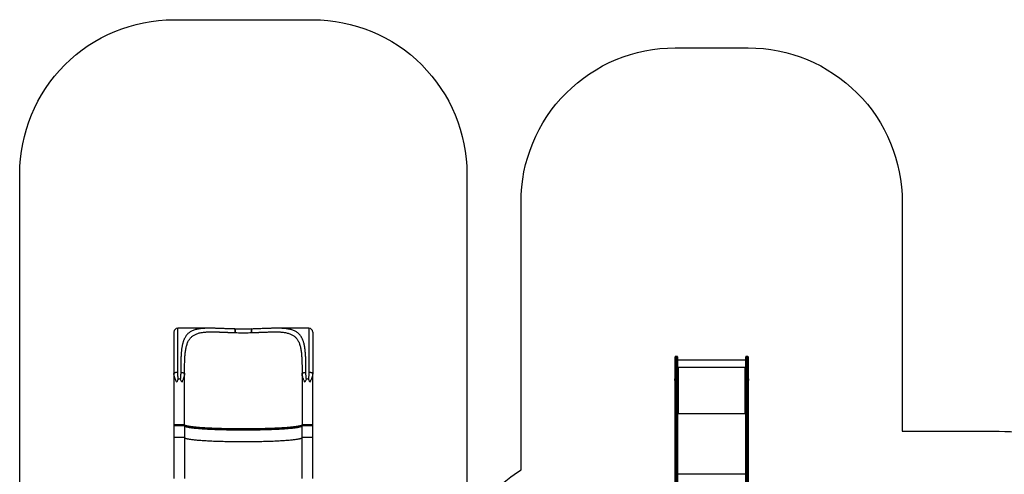
# Model space of a CAD drawing. Units: millimetres. Extents: x -6897 to 385188, y -3372 to 10191.
# Drawn here: x -6897 to -511, y 7244 to 10191 of the extents above; entities that cross this region are included whole.
import ezdxf

# ---------------------------------------------------------------- set-up
doc = ezdxf.new("R2010")
doc.units = ezdxf.units.MM
doc.layers.add('Opvangzone', color=7, linetype='Continuous', true_color=0x00a19a)
doc.layers.add('Toestel 2D', color=7, linetype='Continuous', lineweight=20)

# ---------------------------------------------------------------- blocks, each defined once
blk = doc.blocks.new('1780')
at = {"color": 7, "linetype": 'Continuous', "lineweight": 25}
for p, q in [((-236.06, -486.15), (-256.56, -486.15)), ((-219.56, -486.65), (-219.63, -486.65)), ((-219.62, -486.65), (-219.63, -486.65)), ((-219.56, -486.65), (-219.55, -486.65)), ((-208.57, -486.65), (-208.55, -486.65)), ((-208.49, -486.65), (-208.55, -486.65)), ((-192.06, -486.15), (-192.1, -486.15)), ((-171.56, -486.15), (-192.06, -486.15)), ((67.26, -504.38), (66.36, -504.38)), ((113.06, -504.38), (112.16, -504.38)), ((66.06, -510.79), (66.06, -504.68)), ((66.06, -522.02), (66.06, -510.79)), ((66.06, -510.79), (66.06, -510.79)), ((66.36, -510.76), (66.36, -510.75)), ((66.36, -510.75), (67.26, -510.75)), ((66.36, -510.76), (66.36, -521.98)), ((67.26, -510.76), (66.36, -510.76)), ((67.26, -510.76), (67.26, -510.75)), ((67.26, -521.98), (67.26, -510.76)), ((67.56, -504.68), (67.56, -510.79)), ((111.86, -506.96), (67.56, -506.96)), ((67.56, -510.79), (67.56, -522.02)), ((67.56, -510.79), (67.56, -510.79)), ((111.86, -510.79), (111.86, -504.68)), ((111.86, -522.02), (111.86, -510.79)), ((111.86, -510.79), (111.86, -510.79)), ((112.16, -510.75), (112.16, -510.76)), ((112.16, -510.75), (113.06, -510.75)), ((112.16, -510.76), (112.16, -521.98)), ((113.06, -510.76), (112.16, -510.76)), ((113.06, -510.75), (113.06, -510.76)), ((113.06, -521.98), (113.06, -510.76)), ((113.36, -504.68), (113.36, -510.79)), ((113.36, -510.79), (113.36, -522.02)), ((113.36, -510.79), (113.36, -510.79)), ((-259.01, -515.41), (-259.06, -515.54)), ((-259.06, -515.54), (-259.06, -540.6)), ((-259.05, -515.71), (-259.06, -515.54)), ((-252.2, -515.41), (-252.16, -515.54)), ((-252.16, -515.54), (-252.17, -515.71)), ((-252.16, -548.78), (-252.16, -515.54)), ((-175.96, -515.54), (-175.91, -515.41)), ((-175.96, -515.54), (-175.96, -548.78)), ((-175.95, -515.71), (-175.96, -515.54)), ((-169.06, -515.54), (-169.1, -515.41)), ((-169.06, -515.54), (-169.07, -515.71)), ((-169.06, -540.6), (-169.06, -515.54)), ((111.86, -511.52), (67.56, -511.52)), ((68.06, -511.62), (67.56, -511.62)), ((67.56, -511.65), (68.06, -511.65)), ((67.96, -511.72), (67.96, -541.42)), ((67.96, -511.72), (68.06, -511.72)), ((68.06, -511.65), (68.06, -511.62)), ((111.86, -511.62), (111.36, -511.62)), ((111.36, -511.65), (111.36, -511.62)), ((111.36, -511.65), (111.86, -511.65)), ((111.36, -511.72), (111.46, -511.72)), ((111.46, -541.42), (111.46, -511.72)), ((65.62, -519.15), (65.62, -519.25)), ((65.62, -519.25), (65.62, -519.85)), ((66.06, -518.8), (66.01, -518.8)), ((66.01, -518.8), (66.01, -519)), ((66.01, -519), (66.01, -520.2)), ((66.01, -520.2), (66.06, -520.2)), ((66.06, -553.43), (66.06, -522.02)), ((66.36, -521.98), (66.36, -553.23)), ((66.36, -521.98), (67.26, -521.98)), ((67.26, -553.23), (67.26, -521.98)), ((67.56, -522.02), (67.56, -553.43)), ((111.86, -553.43), (111.86, -522.02)), ((112.16, -521.98), (112.16, -553.23)), ((113.06, -521.98), (112.16, -521.98)), ((113.06, -553.23), (113.06, -521.98)), ((113.41, -518.8), (113.36, -518.8)), ((113.36, -520.2), (113.41, -520.2)), ((113.36, -522.02), (113.36, -553.43)), ((113.41, -519.26), (113.41, -518.8)), ((113.41, -520.2), (113.41, -519.26)), ((113.8, -519.38), (113.8, -519.15)), ((113.8, -519.85), (113.8, -519.38)), ((-259.06, -540.6), (-259.06, -548.78)), ((-169.06, -548.78), (-169.06, -540.6)), ((67.76, -541.47), (67.56, -541.47)), ((67.56, -541.52), (68.06, -541.52)), ((67.76, -541.47), (67.76, -541.52)), ((68.06, -541.42), (67.96, -541.42)), ((67.96, -541.45), (67.96, -541.42)), ((67.96, -541.45), (68.06, -541.45)), ((68.06, -541.45), (68.06, -541.42)), ((111.46, -541.42), (111.36, -541.42)), ((111.36, -541.45), (111.36, -541.42)), ((111.36, -541.45), (111.46, -541.45)), ((111.36, -541.52), (111.86, -541.52)), ((111.46, -541.45), (111.46, -541.42)), ((111.66, -541.47), (111.86, -541.47)), ((111.66, -541.47), (111.66, -541.52)), ((-255.61, -548.86), (-255.69, -548.86)), ((-172.51, -548.86), (-172.59, -548.86)), ((-259.06, -549.38), (-259.06, -555.07)), ((-259.06, -555.07), (-259.06, -556.98)), ((-252.16, -549.38), (-252.16, -556.98)), ((-175.96, -549.38), (-175.96, -549.38)), ((-175.96, -556.98), (-175.96, -549.38)), ((-169.06, -555.07), (-169.06, -549.38)), ((-169.06, -556.98), (-169.06, -555.07)), ((66.06, -706.67), (66.06, -553.43)), ((66.36, -553.23), (66.36, -706.49)), ((66.36, -553.23), (67.26, -553.23)), ((67.26, -706.49), (67.26, -553.23)), ((67.56, -553.43), (67.56, -706.67)), ((111.86, -706.67), (111.86, -553.43)), ((112.16, -553.23), (112.16, -706.49)), ((113.06, -553.23), (112.16, -553.23)), ((113.06, -706.49), (113.06, -553.23)), ((113.36, -553.43), (113.36, -706.67)), ((-259.06, -556.98), (-259.06, -583.61)), ((-252.16, -556.98), (-252.16, -583.61)), ((-175.96, -583.61), (-175.96, -556.98)), ((-169.06, -583.61), (-169.06, -556.98))]:
    blk.add_line(p, q, dxfattribs=at)
at = {"color": 8, "linetype": 'Continuous', "lineweight": 25}
for p, q in [((-256.56, -514.83), (-256.56, -486.15)), ((-171.56, -486.15), (-171.56, -514.83)), ((66.36, -504.38), (66.36, -510.75)), ((67.26, -510.75), (67.26, -504.38)), ((112.16, -504.38), (112.16, -510.75)), ((113.06, -510.75), (113.06, -504.38)), ((111.86, -541.62), (67.56, -541.62)), ((111.86, -580.69), (67.56, -580.69))]:
    blk.add_line(p, q, dxfattribs=at)
at = {"color": 7, "linetype": 'Continuous', "lineweight": 25, "flags": 128}
for points in [[(-259.06, -548.78), (-259.04, -548.76), (-258.99, -548.74), (-258.9, -548.71), (-258.78, -548.69), (-258.62, -548.67), (-258.44, -548.65), (-258.22, -548.63), (-257.98, -548.61), (-257.72, -548.59), (-257.43, -548.58), (-257.13, -548.57), (-256.81, -548.56), (-256.47, -548.55), (-256.13, -548.55), (-255.78, -548.54), (-255.43, -548.54), (-255.08, -548.55), (-254.74, -548.55), (-254.41, -548.56), (-254.09, -548.57), (-253.78, -548.58), (-253.5, -548.59), (-253.23, -548.61), (-252.99, -548.63), (-252.78, -548.65), (-252.59, -548.67), (-252.44, -548.69), (-252.32, -548.71), (-252.23, -548.74), (-252.17, -548.76), (-252.16, -548.78)], [(-259.06, -549.38), (-259.04, -549.36), (-258.99, -549.33), (-258.9, -549.31), (-258.78, -549.29), (-258.62, -549.27), (-258.44, -549.25), (-258.22, -549.23), (-257.98, -549.21), (-257.72, -549.19), (-257.43, -549.18), (-257.13, -549.17), (-256.81, -549.16), (-256.47, -549.15), (-256.13, -549.15), (-255.78, -549.14), (-255.43, -549.14), (-255.08, -549.15), (-254.74, -549.15), (-254.41, -549.16), (-254.09, -549.17), (-253.78, -549.18), (-253.5, -549.19), (-253.23, -549.21), (-252.99, -549.23), (-252.78, -549.25), (-252.59, -549.27), (-252.44, -549.29), (-252.32, -549.31), (-252.23, -549.33), (-252.17, -549.36), (-252.16, -549.38)], [(-175.96, -548.78), (-175.97, -548.87), (-176.03, -548.95), (-176.12, -549.03), (-176.24, -549.11), (-176.4, -549.19), (-176.59, -549.27), (-176.82, -549.35), (-177.09, -549.43), (-177.38, -549.51), (-177.72, -549.58), (-178.08, -549.66), (-178.48, -549.74), (-178.91, -549.81), (-179.38, -549.89), (-179.88, -549.96), (-180.4, -550.03), (-180.96, -550.1), (-181.56, -550.17), (-182.18, -550.24), (-182.83, -550.31), (-183.51, -550.37), (-184.22, -550.44), (-184.95, -550.5), (-185.72, -550.56), (-186.51, -550.62), (-187.32, -550.68), (-188.16, -550.73), (-189.03, -550.79), (-189.91, -550.84), (-190.82, -550.89), (-191.76, -550.94), (-192.71, -550.99), (-193.68, -551.03), (-194.67, -551.07), (-195.68, -551.11), (-196.71, -551.15), (-197.75, -551.19), (-198.81, -551.22), (-199.88, -551.25), (-200.97, -551.28), (-202.06, -551.31), (-203.17, -551.33), (-204.29, -551.35), (-205.42, -551.37), (-206.55, -551.39), (-207.7, -551.41), (-208.84, -551.42), (-210, -551.43), (-211.15, -551.43), (-212.31, -551.44), (-213.48, -551.44), (-214.64, -551.44), (-215.8, -551.44), (-216.96, -551.43), (-218.12, -551.43), (-219.27, -551.42), (-220.42, -551.41), (-221.56, -551.39), (-222.7, -551.37), (-223.82, -551.35), (-224.94, -551.33), (-226.05, -551.31), (-227.15, -551.28), (-228.23, -551.25), (-229.31, -551.22), (-230.36, -551.19), (-231.41, -551.15), (-232.43, -551.11), (-233.44, -551.07), (-234.43, -551.03), (-235.4, -550.99), (-236.36, -550.94), (-237.29, -550.89), (-238.2, -550.84), (-239.09, -550.79), (-239.95, -550.73), (-240.79, -550.68), (-241.61, -550.62), (-242.4, -550.56), (-243.16, -550.5), (-243.9, -550.44), (-244.6, -550.37), (-245.29, -550.31), (-245.94, -550.24), (-246.56, -550.17), (-247.15, -550.1), (-247.71, -550.03), (-248.24, -549.96), (-248.74, -549.89), (-249.2, -549.81), (-249.63, -549.74), (-250.03, -549.66), (-250.4, -549.58), (-250.73, -549.51), (-251.03, -549.43), (-251.29, -549.35), (-251.52, -549.27), (-251.71, -549.19), (-251.87, -549.11), (-252, -549.03), (-252.09, -548.95), (-252.14, -548.87), (-252.16, -548.78)], [(-175.96, -548.78), (-175.94, -548.76), (-175.89, -548.74), (-175.8, -548.71), (-175.68, -548.69), (-175.52, -548.67), (-175.34, -548.65), (-175.12, -548.63), (-174.88, -548.61), (-174.62, -548.59), (-174.33, -548.58), (-174.03, -548.57), (-173.71, -548.56), (-173.37, -548.55), (-173.03, -548.55), (-172.68, -548.54), (-172.33, -548.54), (-171.98, -548.55), (-171.64, -548.55), (-171.31, -548.56), (-170.99, -548.57), (-170.68, -548.58), (-170.4, -548.59), (-170.13, -548.61), (-169.89, -548.63), (-169.68, -548.65), (-169.49, -548.67), (-169.34, -548.69), (-169.22, -548.71), (-169.13, -548.74), (-169.07, -548.76), (-169.06, -548.78)], [(-175.96, -549.38), (-175.94, -549.36), (-175.89, -549.33), (-175.8, -549.31), (-175.68, -549.29), (-175.52, -549.27), (-175.34, -549.25), (-175.12, -549.23), (-174.88, -549.21), (-174.62, -549.19), (-174.33, -549.18), (-174.03, -549.17), (-173.71, -549.16), (-173.37, -549.15), (-173.03, -549.15), (-172.68, -549.14), (-172.33, -549.14), (-171.98, -549.15), (-171.64, -549.15), (-171.31, -549.16), (-170.99, -549.17), (-170.68, -549.18), (-170.4, -549.19), (-170.13, -549.21), (-169.89, -549.23), (-169.68, -549.25), (-169.49, -549.27), (-169.34, -549.29), (-169.22, -549.31), (-169.13, -549.33), (-169.07, -549.36), (-169.06, -549.38)], [(-252.16, -549.38), (-252.14, -549.46), (-252.09, -549.55), (-252, -549.63), (-251.87, -549.71), (-251.71, -549.79), (-251.52, -549.87), (-251.29, -549.95), (-251.03, -550.03), (-250.73, -550.1), (-250.4, -550.18), (-250.03, -550.26), (-249.63, -550.33), (-249.2, -550.41), (-248.74, -550.48), (-248.24, -550.56), (-247.71, -550.63), (-247.15, -550.7), (-246.56, -550.77), (-245.94, -550.84), (-245.29, -550.91), (-244.6, -550.97), (-243.9, -551.04), (-243.16, -551.1), (-242.4, -551.16), (-241.61, -551.22), (-240.79, -551.28), (-239.95, -551.33), (-239.09, -551.39), (-238.2, -551.44), (-237.29, -551.49), (-236.36, -551.54), (-235.4, -551.58), (-234.43, -551.63), (-233.44, -551.67), (-232.43, -551.71), (-231.41, -551.75), (-230.36, -551.79), (-229.31, -551.82), (-228.23, -551.85), (-227.15, -551.88), (-226.05, -551.91), (-224.94, -551.93), (-223.82, -551.95), (-222.7, -551.97), (-221.56, -551.99), (-220.42, -552), (-219.27, -552.02), (-218.12, -552.03), (-216.96, -552.03), (-215.8, -552.04), (-214.64, -552.04), (-213.48, -552.04), (-212.31, -552.04), (-211.15, -552.03), (-210, -552.03), (-208.84, -552.02), (-207.7, -552), (-206.55, -551.99), (-205.42, -551.97), (-204.29, -551.95), (-203.17, -551.93), (-202.06, -551.91), (-200.97, -551.88), (-199.88, -551.85), (-198.81, -551.82), (-197.75, -551.79), (-196.71, -551.75), (-195.68, -551.71), (-194.67, -551.67), (-193.68, -551.63), (-192.71, -551.58), (-191.76, -551.54), (-190.82, -551.49), (-189.91, -551.44), (-189.03, -551.39), (-188.16, -551.33), (-187.32, -551.28), (-186.51, -551.22), (-185.72, -551.16), (-184.95, -551.1), (-184.22, -551.04), (-183.51, -550.97), (-182.83, -550.91), (-182.18, -550.84), (-181.56, -550.77), (-180.96, -550.7), (-180.4, -550.63), (-179.88, -550.56), (-179.38, -550.48), (-178.91, -550.41), (-178.48, -550.33), (-178.08, -550.26), (-177.72, -550.18), (-177.38, -550.1), (-177.09, -550.03), (-176.82, -549.95), (-176.59, -549.87), (-176.4, -549.79), (-176.24, -549.71), (-176.12, -549.63), (-176.03, -549.55), (-175.97, -549.46), (-175.96, -549.38)], [(-248.72, -550.24), (-248.58, -550.26), (-248.06, -550.33), (-247.5, -550.4), (-246.92, -550.47), (-246.3, -550.54), (-245.66, -550.61), (-244.99, -550.67), (-244.28, -550.74), (-243.56, -550.8), (-242.8, -550.86), (-242.02, -550.92), (-241.21, -550.98), (-240.38, -551.03), (-239.52, -551.09), (-238.64, -551.14), (-237.74, -551.19), (-236.82, -551.24), (-235.87, -551.29), (-234.91, -551.33), (-233.92, -551.38), (-232.92, -551.42), (-231.9, -551.46), (-230.87, -551.49), (-229.82, -551.53), (-228.75, -551.56), (-227.67, -551.59), (-226.58, -551.62), (-225.48, -551.64), (-224.37, -551.66), (-223.25, -551.68), (-222.12, -551.7), (-220.98, -551.72), (-219.83, -551.73), (-218.69, -551.74), (-217.53, -551.75), (-216.38, -551.76), (-215.22, -551.76), (-214.06, -551.76), (-212.9, -551.76), (-211.74, -551.76), (-210.58, -551.75), (-209.43, -551.74), (-208.28, -551.73), (-207.14, -551.72), (-206, -551.7), (-204.87, -551.68), (-203.75, -551.66), (-202.63, -551.64), (-201.53, -551.62), (-200.44, -551.59), (-199.36, -551.56), (-198.3, -551.53), (-197.25, -551.49), (-196.21, -551.46), (-195.19, -551.42), (-194.19, -551.38), (-193.21, -551.33), (-192.24, -551.29), (-191.3, -551.24), (-190.37, -551.19), (-189.47, -551.14), (-188.59, -551.09), (-187.74, -551.03), (-186.9, -550.98), (-186.1, -550.92), (-185.31, -550.86), (-184.56, -550.8), (-183.83, -550.74), (-183.13, -550.67), (-182.45, -550.61), (-181.81, -550.54), (-181.19, -550.47), (-180.61, -550.4), (-180.06, -550.33), (-179.53, -550.26), (-179.39, -550.24)], [(66.36, -553.23), (66.3, -553.24), (66.24, -553.25), (66.19, -553.27), (66.15, -553.29), (66.11, -553.32), (66.08, -553.35), (66.06, -553.39), (66.06, -553.43)], [(67.26, -553.23), (67.32, -553.24), (67.37, -553.25), (67.43, -553.27), (67.47, -553.29), (67.51, -553.32), (67.54, -553.35), (67.55, -553.39), (67.56, -553.43)], [(111.86, -553.43), (111.86, -553.39), (111.88, -553.35), (111.91, -553.32), (111.95, -553.29), (111.99, -553.27), (112.04, -553.25), (112.1, -553.24), (112.16, -553.23)], [(113.36, -553.43), (113.35, -553.39), (113.34, -553.35), (113.31, -553.32), (113.27, -553.29), (113.23, -553.27), (113.17, -553.25), (113.12, -553.24), (113.06, -553.23)], [(-259.06, -556.98), (-259.04, -556.95), (-258.99, -556.93), (-258.9, -556.91), (-258.78, -556.88), (-258.62, -556.86), (-258.44, -556.84), (-258.22, -556.82), (-257.98, -556.8), (-257.72, -556.79), (-257.43, -556.77), (-257.13, -556.76), (-256.81, -556.75), (-256.47, -556.74), (-256.13, -556.74), (-255.78, -556.74), (-255.43, -556.74), (-255.08, -556.74), (-254.74, -556.74), (-254.41, -556.75), (-254.09, -556.76), (-253.78, -556.77), (-253.5, -556.79), (-253.23, -556.8), (-252.99, -556.82), (-252.78, -556.84), (-252.59, -556.86), (-252.44, -556.88), (-252.32, -556.91), (-252.23, -556.93), (-252.17, -556.95), (-252.16, -556.98)], [(-252.16, -556.98), (-252.14, -557.06), (-252.09, -557.14), (-252, -557.22), (-251.87, -557.3), (-251.71, -557.38), (-251.52, -557.46), (-251.29, -557.54), (-251.03, -557.62), (-250.73, -557.7), (-250.4, -557.78), (-250.03, -557.85), (-249.63, -557.93), (-249.2, -558), (-248.74, -558.08), (-248.24, -558.15), (-247.71, -558.22), (-247.15, -558.3), (-246.56, -558.36), (-245.94, -558.43), (-245.29, -558.5), (-244.6, -558.57), (-243.9, -558.63), (-243.16, -558.69), (-242.4, -558.75), (-241.61, -558.81), (-240.79, -558.87), (-239.95, -558.93), (-239.09, -558.98), (-238.2, -559.03), (-237.29, -559.08), (-236.36, -559.13), (-235.4, -559.18), (-234.43, -559.22), (-233.44, -559.27), (-232.43, -559.31), (-231.41, -559.34), (-230.36, -559.38), (-229.31, -559.41), (-228.23, -559.44), (-227.15, -559.47), (-226.05, -559.5), (-224.94, -559.52), (-223.82, -559.55), (-222.7, -559.57), (-221.56, -559.58), (-220.42, -559.6), (-219.27, -559.61), (-218.12, -559.62), (-216.96, -559.63), (-215.8, -559.63), (-214.64, -559.64), (-213.48, -559.64), (-212.31, -559.63), (-211.15, -559.63), (-210, -559.62), (-208.84, -559.61), (-207.7, -559.6), (-206.55, -559.58), (-205.42, -559.57), (-204.29, -559.55), (-203.17, -559.52), (-202.06, -559.5), (-200.97, -559.47), (-199.88, -559.44), (-198.81, -559.41), (-197.75, -559.38), (-196.71, -559.34), (-195.68, -559.31), (-194.67, -559.27), (-193.68, -559.22), (-192.71, -559.18), (-191.76, -559.13), (-190.82, -559.08), (-189.91, -559.03), (-189.03, -558.98), (-188.16, -558.93), (-187.32, -558.87), (-186.51, -558.81), (-185.72, -558.75), (-184.95, -558.69), (-184.22, -558.63), (-183.51, -558.57), (-182.83, -558.5), (-182.18, -558.43), (-181.56, -558.36), (-180.96, -558.3), (-180.4, -558.22), (-179.88, -558.15), (-179.38, -558.08), (-178.91, -558), (-178.48, -557.93), (-178.08, -557.85), (-177.72, -557.78), (-177.38, -557.7), (-177.09, -557.62), (-176.82, -557.54), (-176.59, -557.46), (-176.4, -557.38), (-176.24, -557.3), (-176.12, -557.22), (-176.03, -557.14), (-175.97, -557.06), (-175.96, -556.98)], [(-175.96, -556.98), (-175.94, -556.95), (-175.89, -556.93), (-175.8, -556.91), (-175.68, -556.88), (-175.52, -556.86), (-175.34, -556.84), (-175.12, -556.82), (-174.88, -556.8), (-174.62, -556.79), (-174.33, -556.77), (-174.03, -556.76), (-173.71, -556.75), (-173.37, -556.74), (-173.03, -556.74), (-172.68, -556.74), (-172.33, -556.74), (-171.98, -556.74), (-171.64, -556.74), (-171.31, -556.75), (-170.99, -556.76), (-170.68, -556.77), (-170.4, -556.79), (-170.13, -556.8), (-169.89, -556.82), (-169.68, -556.84), (-169.49, -556.86), (-169.34, -556.88), (-169.22, -556.91), (-169.13, -556.93), (-169.07, -556.95), (-169.06, -556.98)]]:
    blk.add_lwpolyline(points, dxfattribs=at)
at = {"color": 7, "linetype": 'Continuous', "lineweight": 25}
for centre, radius, start, end in [((-256.56, -488.65), 2.5, 90, 180), ((-171.56, -488.65), 2.5, 0, 90), ((66.36, -504.68), 0.3, 90, 180), ((67.26, -504.68), 0.3, 0, 90), ((112.16, -504.68), 0.3, 90, 180), ((113.06, -504.68), 0.3, 0, 90), ((66.29, -511.4), 0.648, 83.45478, 110.43866), ((66.28, -511.47), 0.717, 84.06185, 108.36657), ((67.33, -511.4), 0.648, 69.56134, 96.54522), ((67.33, -511.47), 0.717, 71.63343, 95.93815), ((112.09, -511.4), 0.648, 83.45297, 110.43828), ((112.08, -511.47), 0.717, 84.06022, 108.36624), ((113.13, -511.4), 0.648, 69.56172, 96.54703), ((113.13, -511.47), 0.717, 71.63376, 95.93978), ((67.86, -512.58), 0.863, 83.4451, 110.45343), ((68.06, -511.67), 0.0496, 269.68791, 90.31209), ((68.06, -511.7), 0.0498, 14.34899, 90.23365), ((111.36, -511.67), 0.0496, 89.63326, 270.36674), ((111.36, -511.7), 0.0499, 89.84017, 165.52266), ((111.56, -512.58), 0.863, 69.54268, 96.55715), ((66.12, -519.31), 0.523, 101.81188, 162), ((66.12, -519.68), 0.523, 198, 258.18812), ((66.29, -522.62), 0.648, 83.45478, 110.43866), ((67.33, -522.62), 0.648, 69.56134, 96.54522), ((112.09, -522.62), 0.648, 83.45297, 110.43828), ((113.13, -522.62), 0.648, 69.56172, 96.54703), ((113.3, -519.31), 0.523, 18, 78.18812), ((113.3, -519.68), 0.523, 281.81188, 342), ((67.86, -542.28), 0.863, 83.4451, 110.45343), ((67.91, -541.88), 0.431, 83.43375, 110.45641), ((68.06, -541.47), 0.0496, 269.6788, 90.3212), ((68.06, -541.5), 0.0498, 14.35209, 90.26585), ((111.36, -541.47), 0.0496, 89.62416, 270.37584), ((111.36, -541.5), 0.0499, 89.80879, 165.51874), ((111.56, -542.28), 0.863, 69.54268, 96.55715), ((111.51, -541.88), 0.431, 69.52766, 96.57891), ((-255.61, -582.4), 33.54, 85.57361, 94.35027), ((-172.51, -582.4), 33.54, 85.5737, 94.35018)]:
    blk.add_arc(centre, radius, start, end, dxfattribs=at)
at = {"color": 8, "linetype": 'Continuous', "lineweight": 25}
for centre, radius, start, end in [((-258.76, -548.78), 0.299, 180.04912, 256.42696), ((-252.46, -548.78), 0.3, 284.01605, 359.93354), ((-175.66, -548.78), 0.3, 180.08197, 256.73706), ((-169.36, -548.78), 0.299, 283.71558, 359.9762)]:
    blk.add_arc(centre, radius, start, end, dxfattribs=at)
at = {"color": 7, "linetype": 'Continuous', "lineweight": 25}
for centre in [(-255.61, -537.11), (-172.51, -537.11)]:
    blk.add_ellipse(centre, major_axis=(0, 18.17), ratio=0.189915, start_param=5.781018, end_param=6.785353, dxfattribs=at)
for points, knots in [([(-259.06, -488.66), (-259.06, -488.66), (-259.06, -488.66), (-259.06, -488.77), (-259.06, -488.98), (-259.06, -489.29), (-259.06, -489.7), (-259.06, -490.23), (-259.06, -490.85), (-259.06, -491.58), (-259.06, -492.41), (-259.06, -493.35), (-259.06, -494.38), (-259.06, -495.5), (-259.06, -496.71), (-259.06, -498), (-259.06, -499.37), (-259.06, -500.8), (-259.06, -502.3), (-259.06, -503.85), (-259.06, -505.44), (-259.06, -507.07), (-259.06, -508.73), (-259.06, -510.42), (-259.06, -512.11), (-259.06, -513.82), (-259.06, -514.97), (-259.06, -515.54)], [0, 0, 0, 0, 0.025885, 0.065296, 0.105348, 0.145604, 0.186555, 0.22765, 0.269133, 0.310818, 0.352668, 0.394673, 0.436717, 0.47876, 0.520765, 0.562615, 0.6043, 0.645784, 0.686878, 0.72783, 0.768085, 0.808138, 0.847548, 0.886493, 0.924943, 0.962608, 1, 1, 1, 1]), ([(-252.16, -515.54), (-252.16, -514.83), (-252.16, -513.4), (-252.14, -511.31), (-252.11, -509.27), (-252.06, -507.42), (-251.99, -505.76), (-251.9, -504.27), (-251.78, -502.83), (-251.63, -501.45), (-251.44, -500.13), (-251.21, -498.87), (-250.92, -497.68), (-250.59, -496.56), (-250.2, -495.51), (-249.77, -494.59), (-249.31, -493.78), (-248.84, -493.09), (-248.32, -492.44), (-247.75, -491.86), (-247.13, -491.32), (-246.42, -490.81), (-245.6, -490.33), (-244.67, -489.9), (-243.67, -489.53), (-242.6, -489.23), (-241.53, -489.01), (-240.48, -488.84), (-239.46, -488.71), (-238.4, -488.62), (-237.31, -488.56), (-236.18, -488.52), (-235.08, -488.5), (-234.02, -488.5), (-233.01, -488.51), (-231.98, -488.53), (-231.12, -488.56), (-230.45, -488.58), (-229.96, -488.59), (-229.48, -488.61), (-229, -488.63), (-228.52, -488.65), (-228.02, -488.67), (-227.49, -488.69), (-226.92, -488.71), (-226.31, -488.73), (-225.69, -488.76), (-225.13, -488.78), (-224.62, -488.8), (-224.09, -488.82), (-223.49, -488.84), (-222.9, -488.87), (-222.37, -488.88), (-221.94, -488.9), (-221.54, -488.91), (-221.12, -488.92), (-220.67, -488.94), (-220.21, -488.95), (-219.76, -488.96), (-219.48, -488.97), (-219.34, -488.97)], [0, 0, 0, 0, 0.032551, 0.065032, 0.097483, 0.129772, 0.155571, 0.181311, 0.206992, 0.23258, 0.25805, 0.283514, 0.308839, 0.334118, 0.359298, 0.384376, 0.405217, 0.426029, 0.4468, 0.467334, 0.487993, 0.50881, 0.533148, 0.557931, 0.582719, 0.607328, 0.632, 0.65233, 0.672767, 0.693384, 0.713642, 0.734062, 0.754718, 0.771596, 0.788919, 0.805941, 0.823092, 0.830688, 0.838496, 0.846513, 0.853774, 0.861324, 0.869186, 0.877359, 0.885976, 0.895505, 0.905947, 0.914049, 0.92104, 0.929166, 0.938425, 0.948097, 0.955586, 0.961984, 0.96729, 0.973391, 0.980555, 0.987377, 0.993859, 1, 1, 1, 1]), ([(-219.62, -486.65), (-220.14, -486.63), (-221.15, -486.61), (-222.62, -486.56), (-224.01, -486.52), (-225.31, -486.47), (-226.52, -486.42), (-227.71, -486.38), (-228.87, -486.33), (-229.98, -486.29), (-230.99, -486.25), (-231.86, -486.23), (-232.61, -486.21), (-233.25, -486.19), (-233.8, -486.18), (-234.27, -486.17), (-234.65, -486.17), (-234.94, -486.17), (-235.16, -486.16), (-235.4, -486.16), (-235.7, -486.15), (-235.95, -486.15), (-236.08, -486.15)], [0, 0, 0, 0, 0.0890605, 0.1738937, 0.2544992, 0.3308667, 0.4029863, 0.4708523, 0.5453496, 0.6138826, 0.6764283, 0.7329557, 0.7791, 0.8202403, 0.856351, 0.8874186, 0.9134339, 0.9312446, 0.9455279, 0.957849, 0.9777414, 1, 1, 1, 1]), ([(-208.57, -486.65), (-209.24, -486.68), (-210.55, -486.74), (-212.5, -486.78), (-214.38, -486.79), (-216.17, -486.77), (-217.89, -486.73), (-219, -486.68), (-219.55, -486.65)], [0, 0, 0, 0, 0.184074, 0.361133, 0.531235, 0.694393, 0.850645, 1, 1, 1, 1]), ([(-219.34, -488.97), (-218.64, -489), (-217.23, -489.07), (-215.12, -489.11), (-213, -489.11), (-210.88, -489.07), (-209.48, -489), (-208.78, -488.97)], [0, 0, 0, 0, 0.200257, 0.400156, 0.599844, 0.799743, 1, 1, 1, 1]), ([(-208.78, -488.97), (-208.57, -488.97), (-208.14, -488.96), (-207.49, -488.94), (-206.88, -488.92), (-206.36, -488.9), (-205.93, -488.89), (-205.51, -488.88), (-205.03, -488.86), (-204.54, -488.84), (-204.01, -488.82), (-203.51, -488.8), (-203.03, -488.78), (-202.57, -488.76), (-202.08, -488.75), (-201.57, -488.73), (-201.08, -488.71), (-200.37, -488.68), (-199.47, -488.64), (-198.36, -488.6), (-197.27, -488.57), (-196.2, -488.54), (-195.14, -488.51), (-194.11, -488.5), (-193.04, -488.5), (-191.94, -488.52), (-190.81, -488.56), (-189.71, -488.62), (-188.65, -488.71), (-187.63, -488.84), (-186.58, -489.01), (-185.51, -489.24), (-184.44, -489.54), (-183.45, -489.9), (-182.52, -490.33), (-181.65, -490.84), (-180.86, -491.42), (-180.13, -492.08), (-179.47, -492.82), (-178.89, -493.64), (-178.37, -494.54), (-177.92, -495.51), (-177.52, -496.56), (-177.19, -497.68), (-176.91, -498.87), (-176.67, -500.13), (-176.48, -501.45), (-176.33, -502.83), (-176.21, -504.27), (-176.12, -505.76), (-176.05, -507.42), (-176, -509.27), (-175.97, -511.31), (-175.96, -513.4), (-175.96, -514.83), (-175.96, -515.54)], [0, 0, 0, 0, 0.009174, 0.018752, 0.028731, 0.036293, 0.041674, 0.047943, 0.055101, 0.063016, 0.070365, 0.078699, 0.085862, 0.091859, 0.100124, 0.108046, 0.115551, 0.12264, 0.140826, 0.15789, 0.175549, 0.193012, 0.210413, 0.228045, 0.245278, 0.265931, 0.286358, 0.306611, 0.327228, 0.347666, 0.367995, 0.393078, 0.417507, 0.441898, 0.466517, 0.491184, 0.515988, 0.540797, 0.565737, 0.590717, 0.615622, 0.640715, 0.665905, 0.69114, 0.716456, 0.741949, 0.767425, 0.793012, 0.818687, 0.844429, 0.870232, 0.902526, 0.934972, 0.967454, 1, 1, 1, 1]), ([(-192.1, -486.15), (-192.2, -486.15), (-192.42, -486.15), (-192.7, -486.16), (-192.94, -486.16), (-193.16, -486.16), (-193.45, -486.17), (-193.83, -486.17), (-194.31, -486.18), (-194.86, -486.19), (-195.5, -486.21), (-196.26, -486.23), (-197.15, -486.26), (-198.18, -486.29), (-199.33, -486.34), (-200.59, -486.39), (-201.96, -486.44), (-203.44, -486.5), (-205.03, -486.56), (-206.73, -486.61), (-207.91, -486.64), (-208.52, -486.66)], [0, 0, 0, 0, 0.017908, 0.038105, 0.050538, 0.064846, 0.082713, 0.108837, 0.140055, 0.176357, 0.217716, 0.264118, 0.322044, 0.386231, 0.456643, 0.533238, 0.615985, 0.703208, 0.796299, 0.895239, 1, 1, 1, 1]), ([(-208.49, -486.65), (-208.49, -486.65), (-208.5, -486.64), (-208.51, -486.66), (-208.52, -486.67)], [0, 0, 0, 0, 0.380024, 1, 1, 1, 1]), ([(-169.06, -488.66), (-169.06, -488.66), (-169.06, -488.66), (-169.06, -488.77), (-169.06, -488.98), (-169.06, -489.29), (-169.06, -489.7), (-169.06, -490.23), (-169.06, -490.85), (-169.06, -491.58), (-169.06, -492.41), (-169.06, -493.35), (-169.06, -494.38), (-169.06, -495.5), (-169.06, -496.71), (-169.06, -498), (-169.06, -499.37), (-169.06, -500.8), (-169.06, -502.3), (-169.06, -503.85), (-169.06, -505.44), (-169.06, -507.07), (-169.06, -508.73), (-169.06, -510.42), (-169.06, -512.11), (-169.06, -513.82), (-169.06, -514.97), (-169.06, -515.54)], [0, 0, 0, 0, 0.025885, 0.065296, 0.105348, 0.145604, 0.186555, 0.22765, 0.269133, 0.310818, 0.352668, 0.394673, 0.436717, 0.47876, 0.520765, 0.562615, 0.6043, 0.645784, 0.686878, 0.72783, 0.768085, 0.808138, 0.847548, 0.886493, 0.924943, 0.962608, 1, 1, 1, 1]), ([(-259.01, -515.41), (-259.02, -515.46), (-259.05, -515.57), (-259.05, -515.67), (-259.05, -515.73)], [0, 0, 0, 0, 0.506427, 1, 1, 1, 1]), ([(-252.16, -515.73), (-252.16, -515.67), (-252.17, -515.57), (-252.19, -515.46), (-252.2, -515.41)], [0, 0, 0, 0, 0.4935793, 1, 1, 1, 1]), ([(-175.91, -515.41), (-175.92, -515.46), (-175.95, -515.57), (-175.95, -515.67), (-175.95, -515.73)], [0, 0, 0, 0, 0.50642, 1, 1, 1, 1]), ([(-169.06, -515.73), (-169.06, -515.67), (-169.07, -515.57), (-169.09, -515.46), (-169.1, -515.41)], [0, 0, 0, 0, 0.493561, 1, 1, 1, 1]), ([(-259.05, -548.79), (-259.06, -548.79), (-259.06, -548.85), (-259.04, -548.94), (-258.99, -549.05), (-258.95, -549.11), (-258.93, -549.13)], [0, 0, 0, 0, 0.073162, 0.410014, 0.742931, 1, 1, 1, 1]), ([(-258.19, -548.96), (-258.22, -548.96), (-258.29, -548.97), (-258.4, -548.98), (-258.52, -548.99), (-258.62, -549.01), (-258.7, -549.03), (-258.78, -549.05), (-258.85, -549.08), (-258.91, -549.11), (-258.97, -549.16), (-259.02, -549.22), (-259.05, -549.3), (-259.05, -549.36), (-259.06, -549.38)], [0, 0, 0, 0, 0.059547, 0.17389, 0.286391, 0.396946, 0.505977, 0.615357, 0.730748, 0.799953, 0.853036, 0.902316, 0.952883, 1, 1, 1, 1]), ([(-255.44, -548.86), (-255.44, -548.86), (-255.5, -548.86), (-255.56, -548.86), (-255.61, -548.86)], [0, 0, 0, 0, 0.099715, 1, 1, 1, 1]), ([(-252.16, -549.38), (-252.16, -549.38), (-252.15, -549.34), (-252.17, -549.27), (-252.22, -549.19), (-252.27, -549.14), (-252.33, -549.09), (-252.41, -549.06), (-252.5, -549.03), (-252.62, -549.01), (-252.74, -548.99), (-252.86, -548.97), (-252.95, -548.96), (-252.98, -548.96)], [0, 0, 0, 0, 0.006455, 0.065886, 0.12166, 0.178474, 0.243059, 0.333684, 0.519059, 0.649571, 0.794124, 0.917264, 1, 1, 1, 1]), ([(-175.09, -548.96), (-175.12, -548.96), (-175.19, -548.97), (-175.3, -548.98), (-175.42, -548.99), (-175.52, -549.01), (-175.6, -549.03), (-175.68, -549.05), (-175.75, -549.08), (-175.81, -549.11), (-175.87, -549.16), (-175.92, -549.22), (-175.95, -549.3), (-175.95, -549.36), (-175.96, -549.38)], [0, 0, 0, 0, 0.059548, 0.173915, 0.286397, 0.396971, 0.506003, 0.615384, 0.730761, 0.799967, 0.85307, 0.902332, 0.952912, 1, 1, 1, 1]), ([(-172.34, -548.86), (-172.34, -548.86), (-172.4, -548.86), (-172.46, -548.86), (-172.51, -548.86)], [0, 0, 0, 0, 0.099715, 1, 1, 1, 1]), ([(-169.06, -549.38), (-169.06, -549.38), (-169.05, -549.34), (-169.07, -549.27), (-169.12, -549.19), (-169.17, -549.14), (-169.23, -549.09), (-169.31, -549.06), (-169.4, -549.03), (-169.52, -549.01), (-169.64, -548.99), (-169.76, -548.97), (-169.85, -548.96), (-169.88, -548.96)], [0, 0, 0, 0, 0.006442, 0.065873, 0.121662, 0.178475, 0.243041, 0.333665, 0.519038, 0.649548, 0.7941, 0.917239, 1, 1, 1, 1]), ([(-169.18, -549.13), (-169.17, -549.12), (-169.14, -549.08), (-169.1, -549), (-169.06, -548.89), (-169.06, -548.82), (-169.06, -548.78)], [0, 0, 0, 0, 0.1146114, 0.4495733, 0.7622583, 1, 1, 1, 1]), ([(-248.68, -550.24), (-248.77, -550.23), (-249, -550.19), (-249.34, -550.14), (-249.7, -550.08), (-250.04, -550.01), (-250.35, -549.95), (-250.64, -549.89), (-250.9, -549.83), (-251.14, -549.77), (-251.35, -549.71), (-251.53, -549.65), (-251.69, -549.6), (-251.83, -549.54), (-251.94, -549.49), (-252.03, -549.45), (-252.09, -549.41), (-252.13, -549.37), (-252.16, -549.35), (-252.16, -549.34), (-252.17, -549.34)], [0, 0, 0, 0, 0.04156, 0.105161, 0.168328, 0.231006, 0.293132, 0.354643, 0.415448, 0.475455, 0.534545, 0.592584, 0.649412, 0.704847, 0.758689, 0.810735, 0.860816, 0.908866, 0.95505, 1, 1, 1, 1]), ([(-175.95, -549.34), (-175.96, -549.35), (-175.97, -549.36), (-176.01, -549.4), (-176.07, -549.44), (-176.17, -549.49), (-176.29, -549.55), (-176.44, -549.61), (-176.62, -549.67), (-176.83, -549.73), (-177.07, -549.79), (-177.33, -549.86), (-177.63, -549.93), (-177.95, -549.99), (-178.3, -550.06), (-178.68, -550.12), (-179.05, -550.18), (-179.31, -550.22), (-179.43, -550.24)], [0, 0, 0, 0, 0.051667, 0.105391, 0.161619, 0.22025, 0.280993, 0.343498, 0.407425, 0.472475, 0.538409, 0.605034, 0.672203, 0.739804, 0.807746, 0.875967, 0.944409, 1, 1, 1, 1])]:
    blk.add_open_spline(points, degree=3, knots=knots, dxfattribs=at)
at = {"color": 8, "linetype": 'Continuous', "lineweight": 25}
for points, knots in [([(-236.06, -486.15), (-236.17, -486.15), (-236.79, -486.15), (-237.87, -486.17), (-239.3, -486.22), (-240.68, -486.31), (-242, -486.45), (-243.27, -486.65), (-244.47, -486.9), (-245.6, -487.21), (-246.67, -487.59), (-247.67, -488.05), (-248.54, -488.55), (-249.29, -489.09), (-249.95, -489.65), (-250.56, -490.27), (-251.11, -490.95), (-251.62, -491.69), (-252.04, -492.42), (-252.38, -493.12), (-252.66, -493.78), (-252.93, -494.49), (-253.16, -495.22), (-253.37, -495.97), (-253.56, -496.75), (-253.73, -497.57), (-253.88, -498.39), (-254, -499.19), (-254.11, -499.97), (-254.2, -500.79), (-254.29, -501.64), (-254.35, -502.37), (-254.39, -502.97), (-254.42, -503.44), (-254.45, -503.94), (-254.48, -504.44), (-254.5, -504.97), (-254.53, -505.5), (-254.55, -506.07), (-254.57, -506.67), (-254.59, -507.31), (-254.6, -507.97), (-254.62, -508.67), (-254.63, -509.39), (-254.64, -510.09), (-254.64, -510.85), (-254.65, -511.68), (-254.65, -512.65), (-254.66, -513.71), (-254.66, -514.45), (-254.66, -514.83)], [0, 0, 0, 0, 0.006667, 0.038859, 0.071018, 0.103328, 0.135733, 0.168137, 0.200775, 0.23343, 0.266202, 0.299062, 0.332023, 0.359373, 0.386948, 0.414785, 0.44209, 0.469802, 0.497955, 0.518312, 0.539, 0.56003, 0.58141, 0.601666, 0.622351, 0.643472, 0.665034, 0.682968, 0.701371, 0.720247, 0.739597, 0.758141, 0.768178, 0.778409, 0.788834, 0.799455, 0.81027, 0.821282, 0.832488, 0.844777, 0.85749, 0.870626, 0.884186, 0.898169, 0.912578, 0.924727, 0.941387, 0.959486, 0.979024, 1, 1, 1, 1]), ([(-219.34, -488.97), (-219.34, -488.89), (-219.34, -488.72), (-219.34, -488.5), (-219.34, -488.31), (-219.35, -488.14), (-219.35, -487.99), (-219.36, -487.84), (-219.37, -487.71), (-219.38, -487.56), (-219.39, -487.45), (-219.41, -487.36), (-219.41, -487.31), (-219.42, -487.26), (-219.42, -487.22), (-219.43, -487.16), (-219.45, -487.08), (-219.46, -486.99), (-219.48, -486.9), (-219.5, -486.83), (-219.52, -486.77), (-219.55, -486.72), (-219.57, -486.68), (-219.59, -486.66), (-219.61, -486.65), (-219.62, -486.65), (-219.62, -486.65)], [0, 0, 0, 0, 0.0663414, 0.1387015, 0.1822206, 0.2294817, 0.2805002, 0.3232587, 0.3662473, 0.4116964, 0.4683844, 0.4922317, 0.511165, 0.5289426, 0.5455684, 0.5610483, 0.6114213, 0.6576684, 0.6997869, 0.75001, 0.7972735, 0.8415815, 0.8913564, 0.9386156, 0.9833805, 1, 1, 1, 1]), ([(-219.55, -486.65), (-219.54, -486.66), (-219.52, -486.66), (-219.5, -486.69), (-219.48, -486.73), (-219.46, -486.79), (-219.43, -486.86), (-219.42, -486.95), (-219.4, -487.04), (-219.39, -487.12), (-219.38, -487.2), (-219.37, -487.28), (-219.36, -487.39), (-219.35, -487.5), (-219.34, -487.59), (-219.34, -487.65), (-219.34, -487.7), (-219.34, -487.76), (-219.33, -487.82), (-219.33, -487.94), (-219.32, -488.14), (-219.32, -488.41), (-219.33, -488.69), (-219.34, -488.88), (-219.34, -488.97)], [0, 0, 0, 0, 0.046401, 0.096805, 0.150492, 0.207492, 0.255607, 0.30787, 0.364287, 0.398003, 0.434867, 0.467665, 0.505569, 0.557638, 0.59322, 0.601375, 0.623736, 0.644664, 0.664156, 0.682214, 0.763012, 0.843251, 0.925323, 1, 1, 1, 1]), ([(-208.78, -488.97), (-208.78, -488.88), (-208.79, -488.69), (-208.79, -488.47), (-208.79, -488.31), (-208.79, -488.22), (-208.79, -488.13), (-208.79, -488.02), (-208.78, -487.89), (-208.78, -487.77), (-208.77, -487.67), (-208.77, -487.58), (-208.76, -487.5), (-208.76, -487.39), (-208.75, -487.27), (-208.73, -487.15), (-208.72, -487.05), (-208.7, -486.95), (-208.68, -486.87), (-208.66, -486.79), (-208.64, -486.73), (-208.61, -486.69), (-208.59, -486.66), (-208.57, -486.66), (-208.57, -486.65)], [0, 0, 0, 0, 0.077044, 0.156744, 0.184364, 0.214968, 0.241989, 0.265691, 0.317849, 0.354748, 0.385555, 0.416029, 0.448791, 0.478958, 0.535256, 0.587519, 0.635747, 0.69092, 0.743177, 0.792538, 0.848713, 0.902379, 0.953624, 1, 1, 1, 1]), ([(-208.52, -486.67), (-208.54, -486.69), (-208.58, -486.72), (-208.63, -486.89), (-208.69, -487.16), (-208.73, -487.53), (-208.76, -487.97), (-208.78, -488.46), (-208.78, -488.81), (-208.78, -488.97)], [0, 0, 0, 0, 0.10194, 0.252064, 0.399292, 0.543471, 0.701105, 0.856844, 1, 1, 1, 1]), ([(-173.46, -514.83), (-173.46, -514.58), (-173.46, -514.1), (-173.46, -513.39), (-173.46, -512.72), (-173.46, -512.09), (-173.47, -511.49), (-173.47, -510.93), (-173.47, -510.36), (-173.48, -509.77), (-173.49, -509.17), (-173.5, -508.61), (-173.51, -508.06), (-173.52, -507.54), (-173.54, -507.02), (-173.55, -506.53), (-173.58, -505.79), (-173.61, -504.83), (-173.68, -503.68), (-173.75, -502.57), (-173.84, -501.48), (-173.95, -500.42), (-174.08, -499.4), (-174.24, -498.36), (-174.43, -497.29), (-174.67, -496.23), (-174.95, -495.21), (-175.27, -494.25), (-175.63, -493.34), (-176.07, -492.42), (-176.59, -491.52), (-177.23, -490.65), (-177.93, -489.87), (-178.69, -489.18), (-179.53, -488.58), (-180.45, -488.05), (-181.44, -487.59), (-182.51, -487.21), (-183.64, -486.9), (-184.85, -486.65), (-186.11, -486.45), (-187.43, -486.31), (-188.81, -486.22), (-190.25, -486.17), (-191.33, -486.15), (-191.95, -486.15), (-192.06, -486.15)], [0, 0, 0, 0, 0.013629, 0.026637, 0.039026, 0.050794, 0.061944, 0.072473, 0.082382, 0.094698, 0.105908, 0.116847, 0.127517, 0.137917, 0.148048, 0.15791, 0.167501, 0.192668, 0.216841, 0.240024, 0.263781, 0.288274, 0.311995, 0.334949, 0.363619, 0.391487, 0.418569, 0.446981, 0.474788, 0.502013, 0.536138, 0.569735, 0.602861, 0.635575, 0.667942, 0.700957, 0.733779, 0.766481, 0.799137, 0.831819, 0.864204, 0.896613, 0.928928, 0.961079, 0.993279, 1, 1, 1, 1]), ([(-257.27, -521.19), (-257.37, -520.95), (-257.58, -520.46), (-257.9, -519.74), (-258.19, -519.03), (-258.45, -518.37), (-258.66, -517.76), (-258.83, -517.19), (-258.95, -516.63), (-259.03, -516.13), (-259.04, -515.83), (-259.05, -515.71)], [0, 0, 0, 0, 0.122641, 0.247156, 0.372794, 0.500704, 0.604406, 0.709887, 0.818836, 0.928914, 1, 1, 1, 1]), ([(-256.56, -514.83), (-256.72, -514.83), (-257.05, -514.84), (-257.52, -514.88), (-257.95, -514.95), (-258.34, -515.04), (-258.65, -515.15), (-258.88, -515.27), (-258.99, -515.36), (-259.01, -515.41), (-259.01, -515.41)], [0, 0, 0, 0, 0.141635, 0.283285, 0.424922, 0.566554, 0.708192, 0.849839, 0.991474, 1, 1, 1, 1]), ([(-256.25, -519.28), (-256.28, -519.08), (-256.32, -518.66), (-256.38, -518.04), (-256.44, -517.39), (-256.49, -516.75), (-256.53, -516.1), (-256.55, -515.46), (-256.56, -515.04), (-256.56, -514.83)], [0, 0, 0, 0, 0.12943, 0.280365, 0.418854, 0.568687, 0.709201, 0.85966, 1, 1, 1, 1]), ([(-254.66, -514.83), (-254.66, -515.06), (-254.66, -515.54), (-254.7, -516.25), (-254.74, -516.97), (-254.79, -517.57), (-254.84, -518.07), (-254.87, -518.45), (-254.91, -518.84), (-254.94, -519.12), (-254.96, -519.26), (-254.96, -519.29)], [0, 0, 0, 0, 0.157868, 0.322378, 0.482324, 0.644022, 0.727157, 0.814612, 0.90061, 0.985913, 1, 1, 1, 1]), ([(-254.66, -514.83), (-254.49, -514.83), (-254.17, -514.84), (-253.69, -514.88), (-253.26, -514.95), (-252.88, -515.04), (-252.56, -515.15), (-252.34, -515.27), (-252.22, -515.36), (-252.2, -515.41), (-252.2, -515.41)], [0, 0, 0, 0, 0.141642, 0.283299, 0.424941, 0.566597, 0.708227, 0.84988, 0.991526, 1, 1, 1, 1]), ([(-252.17, -515.71), (-252.17, -515.83), (-252.18, -516.13), (-252.26, -516.62), (-252.39, -517.18), (-252.55, -517.75), (-252.76, -518.36), (-253.02, -519.03), (-253.32, -519.74), (-253.63, -520.46), (-253.84, -520.95), (-253.95, -521.19)], [0, 0, 0, 0, 0.070609, 0.180622, 0.288388, 0.391986, 0.498867, 0.626599, 0.752791, 0.877364, 1, 1, 1, 1]), ([(-174.17, -521.19), (-174.27, -520.95), (-174.48, -520.46), (-174.8, -519.74), (-175.09, -519.03), (-175.35, -518.37), (-175.56, -517.76), (-175.73, -517.19), (-175.85, -516.63), (-175.93, -516.13), (-175.94, -515.83), (-175.95, -515.71)], [0, 0, 0, 0, 0.122641, 0.247156, 0.372794, 0.500703, 0.604412, 0.70989, 0.818837, 0.928914, 1, 1, 1, 1]), ([(-175.91, -515.41), (-175.91, -515.41), (-175.89, -515.36), (-175.77, -515.27), (-175.55, -515.15), (-175.24, -515.04), (-174.85, -514.95), (-174.42, -514.88), (-173.95, -514.84), (-173.62, -514.83), (-173.46, -514.83)], [0, 0, 0, 0, 0.008523, 0.150163, 0.291809, 0.433431, 0.57508, 0.716715, 0.858365, 1, 1, 1, 1]), ([(-173.15, -519.28), (-173.16, -519.19), (-173.19, -518.94), (-173.23, -518.52), (-173.28, -518.04), (-173.32, -517.56), (-173.37, -516.99), (-173.41, -516.32), (-173.45, -515.57), (-173.45, -515.07), (-173.46, -514.83)], [0, 0, 0, 0, 0.058823, 0.166785, 0.278433, 0.383138, 0.49194, 0.661544, 0.834308, 1, 1, 1, 1]), ([(-171.56, -514.83), (-171.56, -515.06), (-171.56, -515.54), (-171.6, -516.25), (-171.64, -516.97), (-171.69, -517.57), (-171.74, -518.07), (-171.77, -518.45), (-171.81, -518.84), (-171.84, -519.12), (-171.86, -519.26), (-171.86, -519.29)], [0, 0, 0, 0, 0.157868, 0.322378, 0.482324, 0.644024, 0.727159, 0.814614, 0.90061, 0.985915, 1, 1, 1, 1]), ([(-169.1, -515.41), (-169.1, -515.41), (-169.12, -515.36), (-169.24, -515.27), (-169.46, -515.15), (-169.78, -515.04), (-170.16, -514.95), (-170.59, -514.88), (-171.07, -514.84), (-171.39, -514.83), (-171.56, -514.83)], [0, 0, 0, 0, 0.008474, 0.150124, 0.291776, 0.433421, 0.575059, 0.716702, 0.858358, 1, 1, 1, 1]), ([(-169.07, -515.71), (-169.07, -515.83), (-169.08, -516.13), (-169.16, -516.62), (-169.28, -517.18), (-169.45, -517.75), (-169.66, -518.36), (-169.92, -519.03), (-170.22, -519.74), (-170.53, -520.46), (-170.74, -520.95), (-170.85, -521.19)], [0, 0, 0, 0, 0.07061, 0.180621, 0.288387, 0.391985, 0.498866, 0.626598, 0.75279, 0.877363, 1, 1, 1, 1])]:
    blk.add_open_spline(points, degree=3, knots=knots, dxfattribs=at)
blk = doc.blocks.new('VPL-13-1780-GM')
at = {"layer": 'Opvangzone'}
blk.add_lwpolyline([(-5136.6, 1503, -0.295637), (-5902.3, 3884.2), (-5746.1, 4462.1, -0.077329), (-5459, 5108.4), (-5459, 5258.8, -0.015984), (-5455.1, 5380.2), (-5897.2, 5380.2, -0.414214), (-6897.2, 6380.2), (-6897.2, 9191.1, -0.414214), (-5897.2, 10191.1), (-4996.6, 10191.1, -0.414214), (-3996.6, 9191.1), (-3996.6, 7107.7, -0.024047), (-3817.1, 7141.2, -0.036169), (-3645.5, 7273.6), (-3645.5, 9008.8, -0.414214), (-2645.5, 10008.8), (-2172.5, 10008.8, -0.414214), (-1172.5, 9008.8), (-1172.5, 7522.8), (-544, 7522.8, -0.048418), (-255.5, 7494.8)], format="xyb", dxfattribs=at)
at = {"layer": 'Toestel 2D', "color": 0, "xscale": 10, "yscale": 10, "zscale": 10}
blk.add_blockref('1780', (-3306.1, 13052.6), dxfattribs=at)
blk = doc.blocks.new('VPL-13-1780-RVS')
blk.add_blockref('VPL-13-1780-GM', (0, 0))

msp = doc.modelspace()

# ---------------------------------------------------------------- block references
msp.add_blockref('VPL-13-1780-RVS', (0, 0))

doc.saveas('drawing.dxf')
